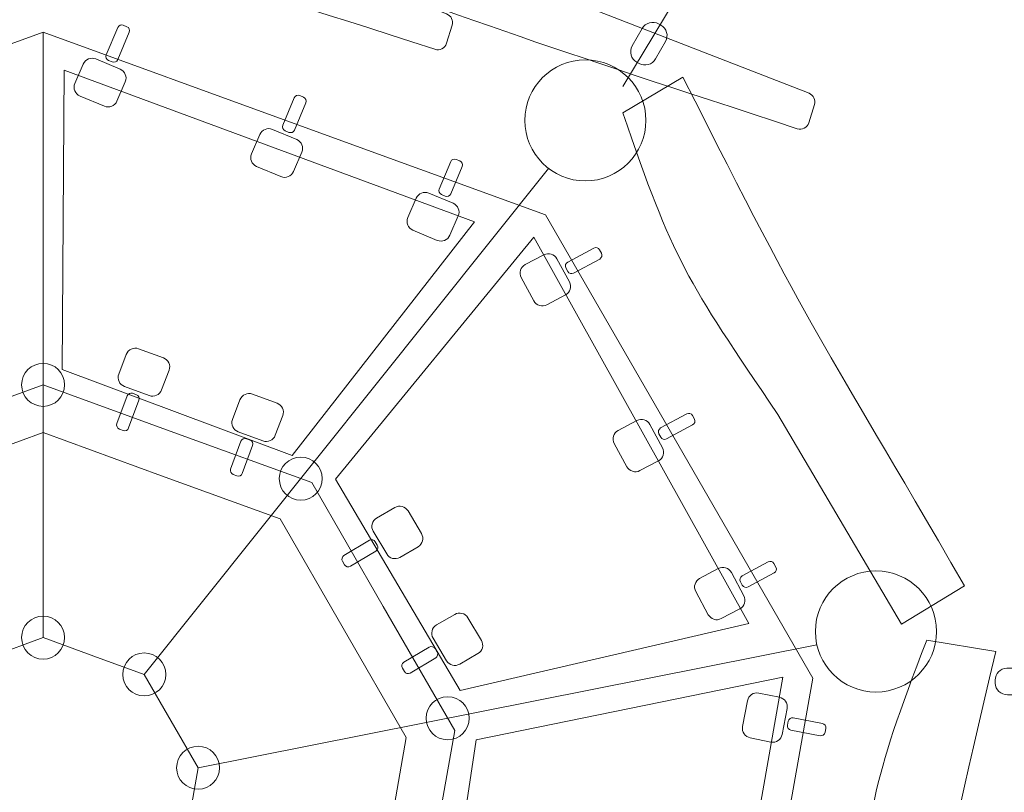
# Model space of a CAD drawing. Units: centimetres. Extents: x -8.1 to 7.9, y -4.9 to 13.6.
# Drawn here: x -0.1 to 1, y 3.3 to 4.1 of the extents above; entities that cross this region are included whole.
import ezdxf

# ---------------------------------------------------------------- set-up
doc = ezdxf.new("R2010")
doc.units = ezdxf.units.CM
doc.header["$MEASUREMENT"] = 0
doc.layers.add('layer 1', color=7, linetype='Continuous')

msp = doc.modelspace()

# ---------------------------------------------------------------- linework, layer by layer
at = {"layer": 'layer 1', "color": 254, "lineweight": 20}
for centre, major_axis in [((0.54515, 3.98606), (0, 0.06614)), ((-0.04749, 3.69721), (0, 0.0235)), ((0.23408, 3.59472), (0, 0.0235)), ((0.86265, 3.42779), (0, 0.06614)), ((-0.04749, 3.42108), (0, 0.0235)), ((0.06308, 3.38083), (0, 0.0235)), ((0.39463, 3.33307), (0, 0.0235)), ((0.12191, 3.27893), (0, 0.0235))]:
    msp.add_ellipse(centre, major_axis=major_axis, ratio=1, dxfattribs=at)
at = {"layer": 'layer 1', "color": 242, "lineweight": 20}
msp.add_open_spline([(3.63164, 10.24661), (4.48409, 9.79125), (5.24883, 9.18264), (5.8859, 8.45141), (5.8859, 8.45141), (5.8859, 8.45141), (6.46403, 8.34974), (6.46403, 8.34974), (6.46403, 8.34974), (7.08215, 8.24104), (7.54649, 7.79015), (7.6733, 7.17549), (7.6733, 7.17549), (7.6733, 7.17549), (7.82715, 6.42976), (7.82715, 6.42976), (7.82715, 6.42976), (7.8674, 6.23466), (7.79528, 6.04572), (7.63525, 5.92708), (7.63525, 5.92708), (7.63525, 5.92708), (7.42474, 5.77101), (7.42474, 5.77101), (7.42474, 5.77101), (7.69915, 4.95642), (7.83936, 4.10056), (7.83936, 3.23307), (7.83936, 3.23307), (7.83936, -0.20052), (5.64018, -3.19673), (2.48266, -4.2825), (2.48266, -4.2825), (2.48266, -4.2825), (2.48266, -4.38398), (2.48266, -4.38398), (2.48266, -4.38398), (2.48266, -4.65937), (2.25805, -4.88398), (1.98266, -4.88398), (1.98266, -4.88398), (1.98266, -4.88398), (-2.34567, -4.88398), (-2.34567, -4.88398), (-2.34567, -4.88398), (-2.62106, -4.88398), (-2.84567, -4.65937), (-2.84567, -4.38398), (-2.84567, -4.38398), (-2.84567, -4.38398), (-2.84567, -4.22991), (-2.84567, -4.22991), (-2.84567, -4.22991), (-3.5769, -3.96157), (-4.26498, -3.58648), (-4.88797, -3.11696), (-4.88797, -3.11696), (-4.88797, -3.11696), (-4.99547, -3.15441), (-4.99547, -3.15441), (-4.99547, -3.15441), (-5.51558, -3.33563), (-6.08759, -3.05923), (-6.26881, -2.53912), (-6.26881, -2.53912), (-6.26881, -2.53912), (-6.76908, -1.10335), (-6.76908, -1.10335), (-6.76908, -1.10335), (-7.61111, 0.18755), (-8.05598, 1.68787), (-8.05598, 3.23307), (-8.05598, 3.23307), (-8.05598, 7.62189), (-4.49713, 11.18074), (-0.10831, 11.18074), (-0.10831, 11.18074), (-0.03758, 11.18074), (0.03313, 11.1798), (0.10381, 11.17793), (0.10381, 11.17793), (0.10381, 11.17793), (0.37167, 12.29693), (0.37167, 12.29693), (0.37167, 12.29693), (0.56401, 13.10043), (1.37624, 13.59888), (2.17973, 13.4065), (2.17973, 13.4065), (2.17973, 13.4065), (2.80964, 13.25568), (2.80964, 13.25568), (2.80964, 13.25568), (3.61307, 13.06331), (4.11147, 12.25116), (3.91915, 11.44772), (3.91915, 11.44772), (3.91915, 11.44772), (3.63164, 10.24661), (3.63164, 10.24661)], degree=3, knots=[0, 0, 0, 0, 0.0384615, 0.0384615, 0.0384615, 0.0384615, 0.0769231, 0.0769231, 0.0769231, 0.0769231, 0.1153846, 0.1153846, 0.1153846, 0.1153846, 0.1538462, 0.1538462, 0.1538462, 0.1538462, 0.1923077, 0.1923077, 0.1923077, 0.1923077, 0.2307692, 0.2307692, 0.2307692, 0.2307692, 0.2692308, 0.2692308, 0.2692308, 0.2692308, 0.3076923, 0.3076923, 0.3076923, 0.3076923, 0.3461538, 0.3461538, 0.3461538, 0.3461538, 0.3846154, 0.3846154, 0.3846154, 0.3846154, 0.4230769, 0.4230769, 0.4230769, 0.4230769, 0.4615385, 0.4615385, 0.4615385, 0.4615385, 0.5, 0.5, 0.5, 0.5, 0.5384615, 0.5384615, 0.5384615, 0.5384615, 0.5769231, 0.5769231, 0.5769231, 0.5769231, 0.6153846, 0.6153846, 0.6153846, 0.6153846, 0.6538462, 0.6538462, 0.6538462, 0.6538462, 0.6923077, 0.6923077, 0.6923077, 0.6923077, 0.7307692, 0.7307692, 0.7307692, 0.7307692, 0.7692308, 0.7692308, 0.7692308, 0.7692308, 0.8076923, 0.8076923, 0.8076923, 0.8076923, 0.8461538, 0.8461538, 0.8461538, 0.8461538, 0.8846154, 0.8846154, 0.8846154, 0.8846154, 0.9230769, 0.9230769, 0.9230769, 0.9230769, 1, 1, 1, 1], dxfattribs=at)
at = {"layer": 'layer 1', "lineweight": 20}
for points in [[(0.58617, 4.02293), (0.58617, 4.02293), (0.8805, 4.51076), (0.8805, 4.51076)], [(-0.04749, 4.08254), (-0.04749, 4.08254), (-0.04749, 3.42108), (-0.04749, 3.42108)], [(0.06308, 3.38083), (0.06308, 3.38083), (0.50495, 3.93354), (0.50495, 3.93354)], [(0.12191, 3.27893), (0.12191, 3.27893), (0.79813, 3.41319), (0.79813, 3.41319)]]:
    msp.add_open_spline(points, degree=3, dxfattribs=at)
at = {"layer": 'layer 1', "color": 254, "lineweight": 20}
for points, knots in [([(0.39946, 4.09015), (0.39946, 4.09015), (0.39332, 4.07029), (0.39332, 4.07029), (0.39332, 4.07029), (0.39249, 4.06763), (0.39082, 4.06564), (0.38836, 4.06436), (0.38836, 4.06436), (0.38588, 4.06308), (0.38329, 4.06288), (0.38065, 4.06375), (0.38065, 4.06375), (0.10798, 4.15295), (0.02288, 4.16657), (-0.22036, 4.30391), (-0.22036, 4.30391), (-0.22473, 4.30637), (-0.22661, 4.3116), (-0.22477, 4.31628), (-0.22477, 4.31628), (-0.22477, 4.31628), (-0.21935, 4.33002), (-0.21935, 4.33002), (-0.21935, 4.33002), (-0.21734, 4.33513), (-0.21156, 4.33766), (-0.20643, 4.33568), (-0.20643, 4.33568), (-0.20643, 4.33568), (0.39353, 4.10242), (0.39353, 4.10242), (0.39353, 4.10242), (0.39843, 4.10052), (0.40101, 4.09517), (0.39946, 4.09015)], [0, 0, 0, 0, 0.1, 0.1, 0.1, 0.1, 0.2, 0.2, 0.2, 0.2, 0.3, 0.3, 0.3, 0.3, 0.4, 0.4, 0.4, 0.4, 0.5, 0.5, 0.5, 0.5, 0.6, 0.6, 0.6, 0.6, 0.7, 0.7, 0.7, 0.7, 0.8, 0.8, 0.8, 0.8, 1, 1, 1, 1]), ([(0.79543, 4.00338), (0.79543, 4.00338), (0.78929, 3.98354), (0.78929, 3.98354), (0.78929, 3.98354), (0.78847, 3.98087), (0.7868, 3.97889), (0.78432, 3.9776), (0.78432, 3.9776), (0.78185, 3.97633), (0.77926, 3.97611), (0.7766, 3.97699), (0.7766, 3.97699), (0.50486, 4.06624), (0.40234, 4.0992), (0.15807, 4.19397), (0.15807, 4.19397), (0.15522, 4.19508), (0.1532, 4.19719), (0.15221, 4.20011), (0.15221, 4.20011), (0.15123, 4.20302), (0.15156, 4.20593), (0.15318, 4.20854), (0.15318, 4.20854), (0.15318, 4.20854), (0.17589, 4.24542), (0.17589, 4.24542), (0.17589, 4.24542), (0.17845, 4.24956), (0.18349, 4.25126), (0.18802, 4.24949), (0.18802, 4.24949), (0.18802, 4.24949), (0.7895, 4.01566), (0.7895, 4.01566), (0.7895, 4.01566), (0.7944, 4.01375), (0.79699, 4.00841), (0.79543, 4.00338)], [0, 0, 0, 0, 0.0909091, 0.0909091, 0.0909091, 0.0909091, 0.1818182, 0.1818182, 0.1818182, 0.1818182, 0.2727273, 0.2727273, 0.2727273, 0.2727273, 0.3636364, 0.3636364, 0.3636364, 0.3636364, 0.4545455, 0.4545455, 0.4545455, 0.4545455, 0.5454545, 0.5454545, 0.5454545, 0.5454545, 0.6363636, 0.6363636, 0.6363636, 0.6363636, 0.7272727, 0.7272727, 0.7272727, 0.7272727, 0.8181818, 0.8181818, 0.8181818, 0.8181818, 1, 1, 1, 1]), ([(0.04017, 4.09008), (0.04017, 4.09008), (0.04416, 4.08841), (0.04416, 4.08841), (0.04416, 4.08841), (0.04653, 4.08742), (0.04763, 4.08466), (0.04666, 4.08231), (0.04666, 4.08231), (0.04666, 4.08231), (0.03417, 4.05243), (0.03417, 4.05243), (0.03417, 4.05243), (0.0332, 4.05008), (0.03043, 4.04894), (0.02808, 4.04993), (0.02808, 4.04993), (0.02808, 4.04993), (0.02409, 4.05161), (0.02409, 4.05161), (0.02409, 4.05161), (0.02174, 4.0526), (0.02061, 4.05533), (0.02159, 4.0577), (0.02159, 4.0577), (0.02159, 4.0577), (0.03408, 4.08759), (0.03408, 4.08759), (0.03408, 4.08759), (0.03506, 4.08995), (0.03781, 4.09107), (0.04017, 4.09008)], [0, 0, 0, 0, 0.1111111, 0.1111111, 0.1111111, 0.1111111, 0.2222222, 0.2222222, 0.2222222, 0.2222222, 0.3333333, 0.3333333, 0.3333333, 0.3333333, 0.4444444, 0.4444444, 0.4444444, 0.4444444, 0.5555556, 0.5555556, 0.5555556, 0.5555556, 0.6666667, 0.6666667, 0.6666667, 0.6666667, 0.7777778, 0.7777778, 0.7777778, 0.7777778, 1, 1, 1, 1]), ([(0.60388, 4.04824), (0.60388, 4.04824), (0.60122, 4.04971), (0.60122, 4.04971), (0.60122, 4.04971), (0.59494, 4.05319), (0.59273, 4.06111), (0.59629, 4.06734), (0.59629, 4.06734), (0.59629, 4.06734), (0.60722, 4.08647), (0.60722, 4.08647), (0.60722, 4.08647), (0.61078, 4.0927), (0.61881, 4.09494), (0.62509, 4.09147), (0.62509, 4.09147), (0.62509, 4.09147), (0.62774, 4.08999), (0.62774, 4.08999), (0.62774, 4.08999), (0.63402, 4.08652), (0.63624, 4.07859), (0.63268, 4.07237), (0.63268, 4.07237), (0.63268, 4.07237), (0.62174, 4.05324), (0.62174, 4.05324), (0.62174, 4.05324), (0.61818, 4.04701), (0.61015, 4.04476), (0.60388, 4.04824)], [0, 0, 0, 0, 0.1111111, 0.1111111, 0.1111111, 0.1111111, 0.2222222, 0.2222222, 0.2222222, 0.2222222, 0.3333333, 0.3333333, 0.3333333, 0.3333333, 0.4444444, 0.4444444, 0.4444444, 0.4444444, 0.5555556, 0.5555556, 0.5555556, 0.5555556, 0.6666667, 0.6666667, 0.6666667, 0.6666667, 0.7777778, 0.7777778, 0.7777778, 0.7777778, 1, 1, 1, 1]), ([(-0.04749, 4.08254), (-0.04749, 4.08254), (0.22699, 3.98263), (0.22699, 3.98263), (0.22699, 3.98263), (0.22699, 3.98263), (0.50147, 3.88273), (0.50147, 3.88273), (0.50147, 3.88273), (0.50147, 3.88273), (0.64751, 3.62978), (0.64751, 3.62978), (0.64751, 3.62978), (0.64751, 3.62978), (0.79357, 3.37681), (0.79357, 3.37681), (0.79357, 3.37681), (0.79357, 3.37681), (0.74285, 3.08914), (0.74285, 3.08914), (0.74285, 3.08914), (0.74285, 3.08914), (0.69213, 2.80149), (0.69213, 2.80149), (0.69213, 2.80149), (0.69213, 2.80149), (0.46837, 2.61373), (0.46837, 2.61373), (0.46837, 2.61373), (0.46837, 2.61373), (0.24461, 2.42598), (0.24461, 2.42598), (0.24461, 2.42598), (0.24461, 2.42598), (-0.04749, 2.42598), (-0.04749, 2.42598), (-0.04749, 2.42598), (-0.04749, 2.42598), (-0.33959, 2.42598), (-0.33959, 2.42598), (-0.33959, 2.42598), (-0.33959, 2.42598), (-0.56335, 2.61373), (-0.56335, 2.61373), (-0.56335, 2.61373), (-0.56335, 2.61373), (-0.78711, 2.80149), (-0.78711, 2.80149), (-0.78711, 2.80149), (-0.78711, 2.80149), (-0.83783, 3.08914), (-0.83783, 3.08914), (-0.83783, 3.08914), (-0.83783, 3.08914), (-0.88855, 3.37681), (-0.88855, 3.37681), (-0.88855, 3.37681), (-0.88855, 3.37681), (-0.74249, 3.62978), (-0.74249, 3.62978), (-0.74249, 3.62978), (-0.74249, 3.62978), (-0.59645, 3.88273), (-0.59645, 3.88273), (-0.59645, 3.88273), (-0.59645, 3.88273), (-0.32197, 3.98263), (-0.32197, 3.98263), (-0.32197, 3.98263), (-0.32197, 3.98263), (-0.04749, 4.08254), (-0.04749, 4.08254)], [0, 0, 0, 0, 0.0526316, 0.0526316, 0.0526316, 0.0526316, 0.1052632, 0.1052632, 0.1052632, 0.1052632, 0.1578947, 0.1578947, 0.1578947, 0.1578947, 0.2105263, 0.2105263, 0.2105263, 0.2105263, 0.2631579, 0.2631579, 0.2631579, 0.2631579, 0.3157895, 0.3157895, 0.3157895, 0.3157895, 0.3684211, 0.3684211, 0.3684211, 0.3684211, 0.4210526, 0.4210526, 0.4210526, 0.4210526, 0.4736842, 0.4736842, 0.4736842, 0.4736842, 0.5263158, 0.5263158, 0.5263158, 0.5263158, 0.5789474, 0.5789474, 0.5789474, 0.5789474, 0.6315789, 0.6315789, 0.6315789, 0.6315789, 0.6842105, 0.6842105, 0.6842105, 0.6842105, 0.7368421, 0.7368421, 0.7368421, 0.7368421, 0.7894737, 0.7894737, 0.7894737, 0.7894737, 0.8421053, 0.8421053, 0.8421053, 0.8421053, 0.8947368, 0.8947368, 0.8947368, 0.8947368, 1, 1, 1, 1]), ([(0.01011, 4.05319), (0.01011, 4.05319), (0.0367, 4.04208), (0.0367, 4.04208), (0.0367, 4.04208), (0.04204, 4.03985), (0.04463, 4.03363), (0.04235, 4.02833), (0.04235, 4.02833), (0.04235, 4.02833), (0.03322, 4.00719), (0.03322, 4.00719), (0.03322, 4.00719), (0.03094, 4.00188), (0.0248, 3.99931), (0.01947, 4.00154), (0.01947, 4.00154), (0.01947, 4.00154), (-0.00712, 4.01266), (-0.00712, 4.01266), (-0.00712, 4.01266), (-0.01244, 4.01488), (-0.01504, 4.02109), (-0.01275, 4.0264), (-0.01275, 4.0264), (-0.01275, 4.0264), (-0.00364, 4.04755), (-0.00364, 4.04755), (-0.00364, 4.04755), (-0.00135, 4.05286), (0.00478, 4.05541), (0.01011, 4.05319)], [0, 0, 0, 0, 0.1111111, 0.1111111, 0.1111111, 0.1111111, 0.2222222, 0.2222222, 0.2222222, 0.2222222, 0.3333333, 0.3333333, 0.3333333, 0.3333333, 0.4444444, 0.4444444, 0.4444444, 0.4444444, 0.5555556, 0.5555556, 0.5555556, 0.5555556, 0.6666667, 0.6666667, 0.6666667, 0.6666667, 0.7777778, 0.7777778, 0.7777778, 0.7777778, 1, 1, 1, 1]), ([(0.42393, 3.87535), (0.42393, 3.87535), (0.22461, 3.62004), (0.22461, 3.62004), (0.22461, 3.62004), (0.22461, 3.62004), (-0.02647, 3.71378), (-0.02647, 3.71378), (-0.02647, 3.71378), (-0.02647, 3.71378), (-0.02434, 4.041), (-0.02434, 4.041), (-0.02434, 4.041), (-0.02434, 4.041), (0.42393, 3.87535), (0.42393, 3.87535)], [0, 0, 0, 0, 0.2, 0.2, 0.2, 0.2, 0.4, 0.4, 0.4, 0.4, 0.6, 0.6, 0.6, 0.6, 1, 1, 1, 1]), ([(0.65177, 4.03339), (0.79651, 3.74474), (0.79761, 3.75756), (0.95936, 3.47762), (0.95936, 3.47762), (0.95936, 3.47762), (0.89045, 3.43595), (0.89045, 3.43595), (0.89045, 3.43595), (0.89045, 3.43595), (0.7555, 3.6648), (0.7555, 3.6648), (0.7555, 3.6648), (0.65596, 3.81128), (0.64072, 3.83359), (0.58605, 3.9944), (0.58605, 3.9944), (0.58605, 3.9944), (0.65177, 4.03339), (0.65177, 4.03339)], [0, 0, 0, 0, 0.1666667, 0.1666667, 0.1666667, 0.1666667, 0.3333333, 0.3333333, 0.3333333, 0.3333333, 0.5, 0.5, 0.5, 0.5, 0.6666667, 0.6666667, 0.6666667, 0.6666667, 1, 1, 1, 1]), ([(0.23313, 4.01318), (0.23313, 4.01318), (0.23712, 4.0115), (0.23712, 4.0115), (0.23712, 4.0115), (0.23949, 4.01052), (0.24059, 4.00776), (0.23962, 4.00541), (0.23962, 4.00541), (0.23962, 4.00541), (0.22713, 3.97552), (0.22713, 3.97552), (0.22713, 3.97552), (0.22616, 3.97317), (0.22338, 3.97203), (0.22103, 3.97303), (0.22103, 3.97303), (0.22103, 3.97303), (0.21705, 3.9747), (0.21705, 3.9747), (0.21705, 3.9747), (0.2147, 3.97569), (0.21356, 3.97843), (0.21455, 3.9808), (0.21455, 3.9808), (0.21455, 3.9808), (0.22703, 4.01068), (0.22703, 4.01068), (0.22703, 4.01068), (0.22802, 4.01305), (0.23076, 4.01416), (0.23313, 4.01318)], [0, 0, 0, 0, 0.1111111, 0.1111111, 0.1111111, 0.1111111, 0.2222222, 0.2222222, 0.2222222, 0.2222222, 0.3333333, 0.3333333, 0.3333333, 0.3333333, 0.4444444, 0.4444444, 0.4444444, 0.4444444, 0.5555556, 0.5555556, 0.5555556, 0.5555556, 0.6666667, 0.6666667, 0.6666667, 0.6666667, 0.7777778, 0.7777778, 0.7777778, 0.7777778, 1, 1, 1, 1]), ([(0.20307, 3.97629), (0.20307, 3.97629), (0.22966, 3.96517), (0.22966, 3.96517), (0.22966, 3.96517), (0.235, 3.96294), (0.23759, 3.95672), (0.23531, 3.95142), (0.23531, 3.95142), (0.23531, 3.95142), (0.22618, 3.93028), (0.22618, 3.93028), (0.22618, 3.93028), (0.2239, 3.92498), (0.21776, 3.9224), (0.21243, 3.92463), (0.21243, 3.92463), (0.21243, 3.92463), (0.18584, 3.93575), (0.18584, 3.93575), (0.18584, 3.93575), (0.18052, 3.93797), (0.17791, 3.94419), (0.1802, 3.9495), (0.1802, 3.9495), (0.1802, 3.9495), (0.18932, 3.97064), (0.18932, 3.97064), (0.18932, 3.97064), (0.19161, 3.97595), (0.19774, 3.9785), (0.20307, 3.97629)], [0, 0, 0, 0, 0.1111111, 0.1111111, 0.1111111, 0.1111111, 0.2222222, 0.2222222, 0.2222222, 0.2222222, 0.3333333, 0.3333333, 0.3333333, 0.3333333, 0.4444444, 0.4444444, 0.4444444, 0.4444444, 0.5555556, 0.5555556, 0.5555556, 0.5555556, 0.6666667, 0.6666667, 0.6666667, 0.6666667, 0.7777778, 0.7777778, 0.7777778, 0.7777778, 1, 1, 1, 1]), ([(0.40402, 3.94351), (0.40402, 3.94351), (0.40801, 3.94184), (0.40801, 3.94184), (0.40801, 3.94184), (0.41038, 3.94086), (0.41148, 3.9381), (0.41051, 3.93574), (0.41051, 3.93574), (0.41051, 3.93574), (0.39802, 3.90586), (0.39802, 3.90586), (0.39802, 3.90586), (0.39705, 3.90351), (0.39428, 3.90237), (0.39193, 3.90336), (0.39193, 3.90336), (0.39193, 3.90336), (0.38794, 3.90504), (0.38794, 3.90504), (0.38794, 3.90504), (0.38559, 3.90603), (0.38446, 3.90876), (0.38544, 3.91113), (0.38544, 3.91113), (0.38544, 3.91113), (0.39793, 3.94102), (0.39793, 3.94102), (0.39793, 3.94102), (0.39891, 3.94338), (0.40166, 3.9445), (0.40402, 3.94351)], [0, 0, 0, 0, 0.1111111, 0.1111111, 0.1111111, 0.1111111, 0.2222222, 0.2222222, 0.2222222, 0.2222222, 0.3333333, 0.3333333, 0.3333333, 0.3333333, 0.4444444, 0.4444444, 0.4444444, 0.4444444, 0.5555556, 0.5555556, 0.5555556, 0.5555556, 0.6666667, 0.6666667, 0.6666667, 0.6666667, 0.7777778, 0.7777778, 0.7777778, 0.7777778, 1, 1, 1, 1]), ([(0.37396, 3.90662), (0.37396, 3.90662), (0.40055, 3.89551), (0.40055, 3.89551), (0.40055, 3.89551), (0.40589, 3.89328), (0.40848, 3.88706), (0.4062, 3.88176), (0.4062, 3.88176), (0.4062, 3.88176), (0.39707, 3.86062), (0.39707, 3.86062), (0.39707, 3.86062), (0.39479, 3.85531), (0.38865, 3.85274), (0.38333, 3.85497), (0.38333, 3.85497), (0.38333, 3.85497), (0.35673, 3.86609), (0.35673, 3.86609), (0.35673, 3.86609), (0.35141, 3.86831), (0.34881, 3.87452), (0.3511, 3.87983), (0.3511, 3.87983), (0.3511, 3.87983), (0.36021, 3.90098), (0.36021, 3.90098), (0.36021, 3.90098), (0.3625, 3.90629), (0.36863, 3.90884), (0.37396, 3.90662)], [0, 0, 0, 0, 0.1111111, 0.1111111, 0.1111111, 0.1111111, 0.2222222, 0.2222222, 0.2222222, 0.2222222, 0.3333333, 0.3333333, 0.3333333, 0.3333333, 0.4444444, 0.4444444, 0.4444444, 0.4444444, 0.5555556, 0.5555556, 0.5555556, 0.5555556, 0.6666667, 0.6666667, 0.6666667, 0.6666667, 0.7777778, 0.7777778, 0.7777778, 0.7777778, 1, 1, 1, 1]), ([(0.72381, 3.43641), (0.72381, 3.43641), (0.40826, 3.36335), (0.40826, 3.36335), (0.40826, 3.36335), (0.40826, 3.36335), (0.27205, 3.59417), (0.27205, 3.59417), (0.27205, 3.59417), (0.27205, 3.59417), (0.4888, 3.85846), (0.4888, 3.85846), (0.4888, 3.85846), (0.4888, 3.85846), (0.72381, 3.43641), (0.72381, 3.43641)], [0, 0, 0, 0, 0.2, 0.2, 0.2, 0.2, 0.4, 0.4, 0.4, 0.4, 0.6, 0.6, 0.6, 0.6, 1, 1, 1, 1]), ([(0.51402, 3.83499), (0.51402, 3.83499), (0.52769, 3.80962), (0.52769, 3.80962), (0.52769, 3.80962), (0.53044, 3.80453), (0.52854, 3.79807), (0.52343, 3.79538), (0.52343, 3.79538), (0.52343, 3.79538), (0.50304, 3.78469), (0.50304, 3.78469), (0.50304, 3.78469), (0.49793, 3.782), (0.49154, 3.78386), (0.4888, 3.78895), (0.4888, 3.78895), (0.4888, 3.78895), (0.47512, 3.81432), (0.47512, 3.81432), (0.47512, 3.81432), (0.47239, 3.81939), (0.47427, 3.82586), (0.47939, 3.82855), (0.47939, 3.82855), (0.47939, 3.82855), (0.49978, 3.83925), (0.49978, 3.83925), (0.49978, 3.83925), (0.5049, 3.84194), (0.51127, 3.84007), (0.51402, 3.83499)], [0, 0, 0, 0, 0.1111111, 0.1111111, 0.1111111, 0.1111111, 0.2222222, 0.2222222, 0.2222222, 0.2222222, 0.3333333, 0.3333333, 0.3333333, 0.3333333, 0.4444444, 0.4444444, 0.4444444, 0.4444444, 0.5555556, 0.5555556, 0.5555556, 0.5555556, 0.6666667, 0.6666667, 0.6666667, 0.6666667, 0.7777778, 0.7777778, 0.7777778, 0.7777778, 1, 1, 1, 1]), ([(0.56059, 3.84476), (0.56059, 3.84476), (0.56264, 3.84095), (0.56264, 3.84095), (0.56264, 3.84095), (0.56386, 3.83869), (0.56298, 3.83585), (0.56075, 3.83464), (0.56075, 3.83464), (0.56075, 3.83464), (0.53224, 3.81926), (0.53224, 3.81926), (0.53224, 3.81926), (0.53001, 3.81805), (0.52713, 3.8189), (0.52593, 3.82115), (0.52593, 3.82115), (0.52593, 3.82115), (0.52388, 3.82496), (0.52388, 3.82496), (0.52388, 3.82496), (0.52268, 3.82721), (0.52352, 3.83005), (0.52578, 3.83127), (0.52578, 3.83127), (0.52578, 3.83127), (0.55428, 3.84665), (0.55428, 3.84665), (0.55428, 3.84665), (0.55654, 3.84787), (0.55937, 3.84701), (0.56059, 3.84476)], [0, 0, 0, 0, 0.1111111, 0.1111111, 0.1111111, 0.1111111, 0.2222222, 0.2222222, 0.2222222, 0.2222222, 0.3333333, 0.3333333, 0.3333333, 0.3333333, 0.4444444, 0.4444444, 0.4444444, 0.4444444, 0.5555556, 0.5555556, 0.5555556, 0.5555556, 0.6666667, 0.6666667, 0.6666667, 0.6666667, 0.7777778, 0.7777778, 0.7777778, 0.7777778, 1, 1, 1, 1]), ([(0.06846, 3.68546), (0.06846, 3.68546), (0.04143, 3.69544), (0.04143, 3.69544), (0.04143, 3.69544), (0.036, 3.69744), (0.03315, 3.70355), (0.03521, 3.70894), (0.03521, 3.70894), (0.03521, 3.70894), (0.04343, 3.73045), (0.04343, 3.73045), (0.04343, 3.73045), (0.04549, 3.73584), (0.05151, 3.73868), (0.05693, 3.73667), (0.05693, 3.73667), (0.05693, 3.73667), (0.08396, 3.72669), (0.08396, 3.72669), (0.08396, 3.72669), (0.08937, 3.72469), (0.09224, 3.71859), (0.09018, 3.71319), (0.09018, 3.71319), (0.09018, 3.71319), (0.08196, 3.69168), (0.08196, 3.69168), (0.08196, 3.69168), (0.0799, 3.68628), (0.07388, 3.68347), (0.06846, 3.68546)], [0, 0, 0, 0, 0.1111111, 0.1111111, 0.1111111, 0.1111111, 0.2222222, 0.2222222, 0.2222222, 0.2222222, 0.3333333, 0.3333333, 0.3333333, 0.3333333, 0.4444444, 0.4444444, 0.4444444, 0.4444444, 0.5555556, 0.5555556, 0.5555556, 0.5555556, 0.6666667, 0.6666667, 0.6666667, 0.6666667, 0.7777778, 0.7777778, 0.7777778, 0.7777778, 1, 1, 1, 1]), ([(-0.04749, 3.69721), (-0.04749, 3.69721), (0.0993, 3.64378), (0.0993, 3.64378), (0.0993, 3.64378), (0.0993, 3.64378), (0.24609, 3.59035), (0.24609, 3.59035), (0.24609, 3.59035), (0.24609, 3.59035), (0.32419, 3.45508), (0.32419, 3.45508), (0.32419, 3.45508), (0.32419, 3.45508), (0.4023, 3.31979), (0.4023, 3.31979), (0.4023, 3.31979), (0.4023, 3.31979), (0.37518, 3.16595), (0.37518, 3.16595), (0.37518, 3.16595), (0.37518, 3.16595), (0.34805, 3.01212), (0.34805, 3.01212), (0.34805, 3.01212), (0.34805, 3.01212), (0.22839, 2.91171), (0.22839, 2.91171), (0.22839, 2.91171), (0.22839, 2.91171), (0.10872, 2.8113), (0.10872, 2.8113), (0.10872, 2.8113), (0.10872, 2.8113), (-0.04749, 2.8113), (-0.04749, 2.8113), (-0.04749, 2.8113), (-0.04749, 2.8113), (-0.2037, 2.8113), (-0.2037, 2.8113), (-0.2037, 2.8113), (-0.2037, 2.8113), (-0.32337, 2.91171), (-0.32337, 2.91171), (-0.32337, 2.91171), (-0.32337, 2.91171), (-0.44303, 3.01212), (-0.44303, 3.01212), (-0.44303, 3.01212), (-0.44303, 3.01212), (-0.47016, 3.16595), (-0.47016, 3.16595), (-0.47016, 3.16595), (-0.47016, 3.16595), (-0.49728, 3.31979), (-0.49728, 3.31979), (-0.49728, 3.31979), (-0.49728, 3.31979), (-0.41917, 3.45508), (-0.41917, 3.45508), (-0.41917, 3.45508), (-0.41917, 3.45508), (-0.34107, 3.59035), (-0.34107, 3.59035), (-0.34107, 3.59035), (-0.34107, 3.59035), (-0.19428, 3.64378), (-0.19428, 3.64378), (-0.19428, 3.64378), (-0.19428, 3.64378), (-0.04749, 3.69721), (-0.04749, 3.69721)], [0, 0, 0, 0, 0.0526316, 0.0526316, 0.0526316, 0.0526316, 0.1052632, 0.1052632, 0.1052632, 0.1052632, 0.1578947, 0.1578947, 0.1578947, 0.1578947, 0.2105263, 0.2105263, 0.2105263, 0.2105263, 0.2631579, 0.2631579, 0.2631579, 0.2631579, 0.3157895, 0.3157895, 0.3157895, 0.3157895, 0.3684211, 0.3684211, 0.3684211, 0.3684211, 0.4210526, 0.4210526, 0.4210526, 0.4210526, 0.4736842, 0.4736842, 0.4736842, 0.4736842, 0.5263158, 0.5263158, 0.5263158, 0.5263158, 0.5789474, 0.5789474, 0.5789474, 0.5789474, 0.6315789, 0.6315789, 0.6315789, 0.6315789, 0.6842105, 0.6842105, 0.6842105, 0.6842105, 0.7368421, 0.7368421, 0.7368421, 0.7368421, 0.7894737, 0.7894737, 0.7894737, 0.7894737, 0.8421053, 0.8421053, 0.8421053, 0.8421053, 0.8947368, 0.8947368, 0.8947368, 0.8947368, 1, 1, 1, 1]), ([(0.03999, 3.64733), (0.03999, 3.64733), (0.03593, 3.64884), (0.03593, 3.64884), (0.03593, 3.64884), (0.03352, 3.64972), (0.0323, 3.65243), (0.03318, 3.65482), (0.03318, 3.65482), (0.03318, 3.65482), (0.04439, 3.68521), (0.04439, 3.68521), (0.04439, 3.68521), (0.04527, 3.6876), (0.04799, 3.68885), (0.05038, 3.68796), (0.05038, 3.68796), (0.05038, 3.68796), (0.05443, 3.68646), (0.05443, 3.68646), (0.05443, 3.68646), (0.05682, 3.68556), (0.05807, 3.68288), (0.05718, 3.68047), (0.05718, 3.68047), (0.05718, 3.68047), (0.04597, 3.65009), (0.04597, 3.65009), (0.04597, 3.65009), (0.04509, 3.64768), (0.04239, 3.64645), (0.03999, 3.64733)], [0, 0, 0, 0, 0.1111111, 0.1111111, 0.1111111, 0.1111111, 0.2222222, 0.2222222, 0.2222222, 0.2222222, 0.3333333, 0.3333333, 0.3333333, 0.3333333, 0.4444444, 0.4444444, 0.4444444, 0.4444444, 0.5555556, 0.5555556, 0.5555556, 0.5555556, 0.6666667, 0.6666667, 0.6666667, 0.6666667, 0.7777778, 0.7777778, 0.7777778, 0.7777778, 1, 1, 1, 1]), ([(0.19271, 3.6359), (0.19271, 3.6359), (0.16568, 3.64589), (0.16568, 3.64589), (0.16568, 3.64589), (0.16025, 3.64788), (0.1574, 3.65399), (0.15946, 3.65938), (0.15946, 3.65938), (0.15946, 3.65938), (0.16768, 3.68089), (0.16768, 3.68089), (0.16768, 3.68089), (0.16974, 3.68629), (0.17576, 3.68912), (0.18118, 3.68711), (0.18118, 3.68711), (0.18118, 3.68711), (0.20821, 3.67713), (0.20821, 3.67713), (0.20821, 3.67713), (0.21362, 3.67513), (0.21649, 3.66903), (0.21443, 3.66363), (0.21443, 3.66363), (0.21443, 3.66363), (0.20621, 3.64212), (0.20621, 3.64212), (0.20621, 3.64212), (0.20415, 3.63672), (0.19813, 3.63391), (0.19271, 3.6359)], [0, 0, 0, 0, 0.1111111, 0.1111111, 0.1111111, 0.1111111, 0.2222222, 0.2222222, 0.2222222, 0.2222222, 0.3333333, 0.3333333, 0.3333333, 0.3333333, 0.4444444, 0.4444444, 0.4444444, 0.4444444, 0.5555556, 0.5555556, 0.5555556, 0.5555556, 0.6666667, 0.6666667, 0.6666667, 0.6666667, 0.7777778, 0.7777778, 0.7777778, 0.7777778, 1, 1, 1, 1]), ([(0.61563, 3.65382), (0.61563, 3.65382), (0.6293, 3.62845), (0.6293, 3.62845), (0.6293, 3.62845), (0.63205, 3.62336), (0.63015, 3.6169), (0.62504, 3.61421), (0.62504, 3.61421), (0.62504, 3.61421), (0.60465, 3.60352), (0.60465, 3.60352), (0.60465, 3.60352), (0.59954, 3.60083), (0.59315, 3.60269), (0.59041, 3.60778), (0.59041, 3.60778), (0.59041, 3.60778), (0.57673, 3.63315), (0.57673, 3.63315), (0.57673, 3.63315), (0.574, 3.63822), (0.57588, 3.64469), (0.581, 3.64738), (0.581, 3.64738), (0.581, 3.64738), (0.60139, 3.65808), (0.60139, 3.65808), (0.60139, 3.65808), (0.60651, 3.66077), (0.61288, 3.6589), (0.61563, 3.65382)], [0, 0, 0, 0, 0.1111111, 0.1111111, 0.1111111, 0.1111111, 0.2222222, 0.2222222, 0.2222222, 0.2222222, 0.3333333, 0.3333333, 0.3333333, 0.3333333, 0.4444444, 0.4444444, 0.4444444, 0.4444444, 0.5555556, 0.5555556, 0.5555556, 0.5555556, 0.6666667, 0.6666667, 0.6666667, 0.6666667, 0.7777778, 0.7777778, 0.7777778, 0.7777778, 1, 1, 1, 1]), ([(0.6622, 3.66358), (0.6622, 3.66358), (0.66425, 3.65978), (0.66425, 3.65978), (0.66425, 3.65978), (0.66547, 3.65752), (0.66459, 3.65468), (0.66236, 3.65347), (0.66236, 3.65347), (0.66236, 3.65347), (0.63385, 3.63809), (0.63385, 3.63809), (0.63385, 3.63809), (0.63161, 3.63688), (0.62874, 3.63773), (0.62754, 3.63998), (0.62754, 3.63998), (0.62754, 3.63998), (0.62549, 3.64379), (0.62549, 3.64379), (0.62549, 3.64379), (0.62429, 3.64604), (0.62513, 3.64888), (0.62739, 3.6501), (0.62739, 3.6501), (0.62739, 3.6501), (0.65589, 3.66548), (0.65589, 3.66548), (0.65589, 3.66548), (0.65815, 3.6667), (0.66098, 3.66584), (0.6622, 3.66358)], [0, 0, 0, 0, 0.1111111, 0.1111111, 0.1111111, 0.1111111, 0.2222222, 0.2222222, 0.2222222, 0.2222222, 0.3333333, 0.3333333, 0.3333333, 0.3333333, 0.4444444, 0.4444444, 0.4444444, 0.4444444, 0.5555556, 0.5555556, 0.5555556, 0.5555556, 0.6666667, 0.6666667, 0.6666667, 0.6666667, 0.7777778, 0.7777778, 0.7777778, 0.7777778, 1, 1, 1, 1]), ([(-0.04749, 3.6451), (-0.04749, 3.6451), (0.08203, 3.59796), (0.08203, 3.59796), (0.08203, 3.59796), (0.08203, 3.59796), (0.21156, 3.55082), (0.21156, 3.55082), (0.21156, 3.55082), (0.21156, 3.55082), (0.28047, 3.43145), (0.28047, 3.43145), (0.28047, 3.43145), (0.28047, 3.43145), (0.34939, 3.31208), (0.34939, 3.31208), (0.34939, 3.31208), (0.34939, 3.31208), (0.32546, 3.17634), (0.32546, 3.17634), (0.32546, 3.17634), (0.32546, 3.17634), (0.30152, 3.0406), (0.30152, 3.0406), (0.30152, 3.0406), (0.30152, 3.0406), (0.19593, 2.952), (0.19593, 2.952), (0.19593, 2.952), (0.19593, 2.952), (0.09034, 2.86341), (0.09034, 2.86341), (0.09034, 2.86341), (0.09034, 2.86341), (-0.04749, 2.86341), (-0.04749, 2.86341), (-0.04749, 2.86341), (-0.04749, 2.86341), (-0.18532, 2.86341), (-0.18532, 2.86341), (-0.18532, 2.86341), (-0.18532, 2.86341), (-0.29091, 2.952), (-0.29091, 2.952), (-0.29091, 2.952), (-0.29091, 2.952), (-0.3965, 3.0406), (-0.3965, 3.0406), (-0.3965, 3.0406), (-0.3965, 3.0406), (-0.42044, 3.17634), (-0.42044, 3.17634), (-0.42044, 3.17634), (-0.42044, 3.17634), (-0.44437, 3.31208), (-0.44437, 3.31208), (-0.44437, 3.31208), (-0.44437, 3.31208), (-0.37545, 3.43145), (-0.37545, 3.43145), (-0.37545, 3.43145), (-0.37545, 3.43145), (-0.30654, 3.55082), (-0.30654, 3.55082), (-0.30654, 3.55082), (-0.30654, 3.55082), (-0.17701, 3.59796), (-0.17701, 3.59796), (-0.17701, 3.59796), (-0.17701, 3.59796), (-0.04749, 3.6451), (-0.04749, 3.6451)], [0, 0, 0, 0, 0.0526316, 0.0526316, 0.0526316, 0.0526316, 0.1052632, 0.1052632, 0.1052632, 0.1052632, 0.1578947, 0.1578947, 0.1578947, 0.1578947, 0.2105263, 0.2105263, 0.2105263, 0.2105263, 0.2631579, 0.2631579, 0.2631579, 0.2631579, 0.3157895, 0.3157895, 0.3157895, 0.3157895, 0.3684211, 0.3684211, 0.3684211, 0.3684211, 0.4210526, 0.4210526, 0.4210526, 0.4210526, 0.4736842, 0.4736842, 0.4736842, 0.4736842, 0.5263158, 0.5263158, 0.5263158, 0.5263158, 0.5789474, 0.5789474, 0.5789474, 0.5789474, 0.6315789, 0.6315789, 0.6315789, 0.6315789, 0.6842105, 0.6842105, 0.6842105, 0.6842105, 0.7368421, 0.7368421, 0.7368421, 0.7368421, 0.7894737, 0.7894737, 0.7894737, 0.7894737, 0.8421053, 0.8421053, 0.8421053, 0.8421053, 0.8947368, 0.8947368, 0.8947368, 0.8947368, 1, 1, 1, 1]), ([(0.16423, 3.59777), (0.16423, 3.59777), (0.16018, 3.59928), (0.16018, 3.59928), (0.16018, 3.59928), (0.15777, 3.60016), (0.15655, 3.60287), (0.15743, 3.60526), (0.15743, 3.60526), (0.15743, 3.60526), (0.16864, 3.63565), (0.16864, 3.63565), (0.16864, 3.63565), (0.16951, 3.63804), (0.17224, 3.63929), (0.17463, 3.6384), (0.17463, 3.6384), (0.17463, 3.6384), (0.17868, 3.6369), (0.17868, 3.6369), (0.17868, 3.6369), (0.18107, 3.636), (0.18232, 3.63332), (0.18143, 3.63091), (0.18143, 3.63091), (0.18143, 3.63091), (0.17022, 3.60053), (0.17022, 3.60053), (0.17022, 3.60053), (0.16934, 3.59812), (0.16664, 3.59689), (0.16423, 3.59777)], [0, 0, 0, 0, 0.1111111, 0.1111111, 0.1111111, 0.1111111, 0.2222222, 0.2222222, 0.2222222, 0.2222222, 0.3333333, 0.3333333, 0.3333333, 0.3333333, 0.4444444, 0.4444444, 0.4444444, 0.4444444, 0.5555556, 0.5555556, 0.5555556, 0.5555556, 0.6666667, 0.6666667, 0.6666667, 0.6666667, 0.7777778, 0.7777778, 0.7777778, 0.7777778, 1, 1, 1, 1]), ([(0.32804, 3.51243), (0.32804, 3.51243), (0.3133, 3.5372), (0.3133, 3.5372), (0.3133, 3.5372), (0.31034, 3.54217), (0.31196, 3.54871), (0.31696, 3.55161), (0.31696, 3.55161), (0.31696, 3.55161), (0.33688, 3.56315), (0.33688, 3.56315), (0.33688, 3.56315), (0.34187, 3.56605), (0.34834, 3.56446), (0.35129, 3.5595), (0.35129, 3.5595), (0.35129, 3.5595), (0.36602, 3.53473), (0.36602, 3.53473), (0.36602, 3.53473), (0.36897, 3.52977), (0.36736, 3.52323), (0.36236, 3.52033), (0.36236, 3.52033), (0.36236, 3.52033), (0.34244, 3.50878), (0.34244, 3.50878), (0.34244, 3.50878), (0.33744, 3.50588), (0.331, 3.50748), (0.32804, 3.51243)], [0, 0, 0, 0, 0.1111111, 0.1111111, 0.1111111, 0.1111111, 0.2222222, 0.2222222, 0.2222222, 0.2222222, 0.3333333, 0.3333333, 0.3333333, 0.3333333, 0.4444444, 0.4444444, 0.4444444, 0.4444444, 0.5555556, 0.5555556, 0.5555556, 0.5555556, 0.6666667, 0.6666667, 0.6666667, 0.6666667, 0.7777778, 0.7777778, 0.7777778, 0.7777778, 1, 1, 1, 1]), ([(0.28191, 3.50071), (0.28191, 3.50071), (0.27971, 3.50443), (0.27971, 3.50443), (0.27971, 3.50443), (0.27839, 3.50663), (0.27915, 3.50951), (0.28133, 3.51081), (0.28133, 3.51081), (0.28133, 3.51081), (0.30916, 3.52738), (0.30916, 3.52738), (0.30916, 3.52738), (0.31135, 3.52869), (0.31425, 3.52795), (0.31555, 3.52575), (0.31555, 3.52575), (0.31555, 3.52575), (0.31775, 3.52204), (0.31775, 3.52204), (0.31775, 3.52204), (0.31905, 3.51984), (0.31833, 3.51697), (0.31613, 3.51565), (0.31613, 3.51565), (0.31613, 3.51565), (0.2883, 3.49909), (0.2883, 3.49909), (0.2883, 3.49909), (0.2861, 3.49777), (0.28323, 3.49851), (0.28191, 3.50071)], [0, 0, 0, 0, 0.1111111, 0.1111111, 0.1111111, 0.1111111, 0.2222222, 0.2222222, 0.2222222, 0.2222222, 0.3333333, 0.3333333, 0.3333333, 0.3333333, 0.4444444, 0.4444444, 0.4444444, 0.4444444, 0.5555556, 0.5555556, 0.5555556, 0.5555556, 0.6666667, 0.6666667, 0.6666667, 0.6666667, 0.7777778, 0.7777778, 0.7777778, 0.7777778, 1, 1, 1, 1]), ([(0.70464, 3.49216), (0.70464, 3.49216), (0.71832, 3.46679), (0.71832, 3.46679), (0.71832, 3.46679), (0.72107, 3.46171), (0.71917, 3.45524), (0.71406, 3.45255), (0.71406, 3.45255), (0.71406, 3.45255), (0.69366, 3.44186), (0.69366, 3.44186), (0.69366, 3.44186), (0.68855, 3.43917), (0.68216, 3.44103), (0.67943, 3.44612), (0.67943, 3.44612), (0.67943, 3.44612), (0.66575, 3.47149), (0.66575, 3.47149), (0.66575, 3.47149), (0.66301, 3.47656), (0.66489, 3.48304), (0.67001, 3.48572), (0.67001, 3.48572), (0.67001, 3.48572), (0.6904, 3.49642), (0.6904, 3.49642), (0.6904, 3.49642), (0.69552, 3.49911), (0.70189, 3.49724), (0.70464, 3.49216)], [0, 0, 0, 0, 0.1111111, 0.1111111, 0.1111111, 0.1111111, 0.2222222, 0.2222222, 0.2222222, 0.2222222, 0.3333333, 0.3333333, 0.3333333, 0.3333333, 0.4444444, 0.4444444, 0.4444444, 0.4444444, 0.5555556, 0.5555556, 0.5555556, 0.5555556, 0.6666667, 0.6666667, 0.6666667, 0.6666667, 0.7777778, 0.7777778, 0.7777778, 0.7777778, 1, 1, 1, 1]), ([(0.75122, 3.50193), (0.75122, 3.50193), (0.75326, 3.49812), (0.75326, 3.49812), (0.75326, 3.49812), (0.75449, 3.49586), (0.75361, 3.49302), (0.75137, 3.49181), (0.75137, 3.49181), (0.75137, 3.49181), (0.72287, 3.47643), (0.72287, 3.47643), (0.72287, 3.47643), (0.72063, 3.47522), (0.71776, 3.47607), (0.71656, 3.47832), (0.71656, 3.47832), (0.71656, 3.47832), (0.71451, 3.48213), (0.71451, 3.48213), (0.71451, 3.48213), (0.71331, 3.48438), (0.71415, 3.48722), (0.7164, 3.48844), (0.7164, 3.48844), (0.7164, 3.48844), (0.74491, 3.50382), (0.74491, 3.50382), (0.74491, 3.50382), (0.74716, 3.50504), (0.75, 3.50418), (0.75122, 3.50193)], [0, 0, 0, 0, 0.1111111, 0.1111111, 0.1111111, 0.1111111, 0.2222222, 0.2222222, 0.2222222, 0.2222222, 0.3333333, 0.3333333, 0.3333333, 0.3333333, 0.4444444, 0.4444444, 0.4444444, 0.4444444, 0.5555556, 0.5555556, 0.5555556, 0.5555556, 0.6666667, 0.6666667, 0.6666667, 0.6666667, 0.7777778, 0.7777778, 0.7777778, 0.7777778, 1, 1, 1, 1]), ([(0.39344, 3.39575), (0.39344, 3.39575), (0.37871, 3.42051), (0.37871, 3.42051), (0.37871, 3.42051), (0.37575, 3.42548), (0.37737, 3.43202), (0.38236, 3.43492), (0.38236, 3.43492), (0.38236, 3.43492), (0.40229, 3.44647), (0.40229, 3.44647), (0.40229, 3.44647), (0.40728, 3.44936), (0.41374, 3.44778), (0.41669, 3.44281), (0.41669, 3.44281), (0.41669, 3.44281), (0.43143, 3.41804), (0.43143, 3.41804), (0.43143, 3.41804), (0.43438, 3.41309), (0.43277, 3.40654), (0.42777, 3.40364), (0.42777, 3.40364), (0.42777, 3.40364), (0.40785, 3.39209), (0.40785, 3.39209), (0.40785, 3.39209), (0.40285, 3.38919), (0.3964, 3.39079), (0.39344, 3.39575)], [0, 0, 0, 0, 0.1111111, 0.1111111, 0.1111111, 0.1111111, 0.2222222, 0.2222222, 0.2222222, 0.2222222, 0.3333333, 0.3333333, 0.3333333, 0.3333333, 0.4444444, 0.4444444, 0.4444444, 0.4444444, 0.5555556, 0.5555556, 0.5555556, 0.5555556, 0.6666667, 0.6666667, 0.6666667, 0.6666667, 0.7777778, 0.7777778, 0.7777778, 0.7777778, 1, 1, 1, 1]), ([(-0.04749, 3.42108), (-0.04749, 3.42108), (0.0078, 3.40096), (0.0078, 3.40096), (0.0078, 3.40096), (0.0078, 3.40096), (0.06308, 3.38084), (0.06308, 3.38084), (0.06308, 3.38084), (0.06308, 3.38084), (0.0925, 3.32989), (0.0925, 3.32989), (0.0925, 3.32989), (0.0925, 3.32989), (0.12191, 3.27894), (0.12191, 3.27894), (0.12191, 3.27894), (0.12191, 3.27894), (0.1117, 3.22099), (0.1117, 3.22099), (0.1117, 3.22099), (0.1117, 3.22099), (0.10148, 3.16306), (0.10148, 3.16306), (0.10148, 3.16306), (0.10148, 3.16306), (0.05641, 3.12524), (0.05641, 3.12524), (0.05641, 3.12524), (0.05641, 3.12524), (0.01134, 3.08742), (0.01134, 3.08742), (0.01134, 3.08742), (0.01134, 3.08742), (-0.04749, 3.08742), (-0.04749, 3.08742), (-0.04749, 3.08742), (-0.04749, 3.08742), (-0.10632, 3.08742), (-0.10632, 3.08742), (-0.10632, 3.08742), (-0.10632, 3.08742), (-0.15139, 3.12524), (-0.15139, 3.12524), (-0.15139, 3.12524), (-0.15139, 3.12524), (-0.19646, 3.16306), (-0.19646, 3.16306), (-0.19646, 3.16306), (-0.19646, 3.16306), (-0.20668, 3.22099), (-0.20668, 3.22099), (-0.20668, 3.22099), (-0.20668, 3.22099), (-0.21689, 3.27894), (-0.21689, 3.27894), (-0.21689, 3.27894), (-0.21689, 3.27894), (-0.18748, 3.32989), (-0.18748, 3.32989), (-0.18748, 3.32989), (-0.18748, 3.32989), (-0.15806, 3.38084), (-0.15806, 3.38084), (-0.15806, 3.38084), (-0.15806, 3.38084), (-0.10278, 3.40096), (-0.10278, 3.40096), (-0.10278, 3.40096), (-0.10278, 3.40096), (-0.04749, 3.42108), (-0.04749, 3.42108)], [0, 0, 0, 0, 0.0526316, 0.0526316, 0.0526316, 0.0526316, 0.1052632, 0.1052632, 0.1052632, 0.1052632, 0.1578947, 0.1578947, 0.1578947, 0.1578947, 0.2105263, 0.2105263, 0.2105263, 0.2105263, 0.2631579, 0.2631579, 0.2631579, 0.2631579, 0.3157895, 0.3157895, 0.3157895, 0.3157895, 0.3684211, 0.3684211, 0.3684211, 0.3684211, 0.4210526, 0.4210526, 0.4210526, 0.4210526, 0.4736842, 0.4736842, 0.4736842, 0.4736842, 0.5263158, 0.5263158, 0.5263158, 0.5263158, 0.5789474, 0.5789474, 0.5789474, 0.5789474, 0.6315789, 0.6315789, 0.6315789, 0.6315789, 0.6842105, 0.6842105, 0.6842105, 0.6842105, 0.7368421, 0.7368421, 0.7368421, 0.7368421, 0.7894737, 0.7894737, 0.7894737, 0.7894737, 0.8421053, 0.8421053, 0.8421053, 0.8421053, 0.8947368, 0.8947368, 0.8947368, 0.8947368, 1, 1, 1, 1]), ([(0.34732, 3.38402), (0.34732, 3.38402), (0.34511, 3.38774), (0.34511, 3.38774), (0.34511, 3.38774), (0.3438, 3.38994), (0.34456, 3.39282), (0.34674, 3.39413), (0.34674, 3.39413), (0.34674, 3.39413), (0.37457, 3.41069), (0.37457, 3.41069), (0.37457, 3.41069), (0.37675, 3.412), (0.37966, 3.41126), (0.38095, 3.40907), (0.38095, 3.40907), (0.38095, 3.40907), (0.38316, 3.40535), (0.38316, 3.40535), (0.38316, 3.40535), (0.38445, 3.40315), (0.38374, 3.40028), (0.38153, 3.39896), (0.38153, 3.39896), (0.38153, 3.39896), (0.3537, 3.3824), (0.3537, 3.3824), (0.3537, 3.3824), (0.3515, 3.38108), (0.34863, 3.38182), (0.34732, 3.38402)], [0, 0, 0, 0, 0.1111111, 0.1111111, 0.1111111, 0.1111111, 0.2222222, 0.2222222, 0.2222222, 0.2222222, 0.3333333, 0.3333333, 0.3333333, 0.3333333, 0.4444444, 0.4444444, 0.4444444, 0.4444444, 0.5555556, 0.5555556, 0.5555556, 0.5555556, 0.6666667, 0.6666667, 0.6666667, 0.6666667, 0.7777778, 0.7777778, 0.7777778, 0.7777778, 1, 1, 1, 1]), ([(0.99359, 3.40586), (0.91918, 3.09165), (0.92826, 3.10077), (0.87248, 2.78231), (0.87248, 2.78231), (0.87248, 2.78231), (0.7929, 2.79461), (0.7929, 2.79461), (0.7929, 2.79461), (0.7929, 2.79461), (0.83641, 3.05671), (0.83641, 3.05671), (0.83641, 3.05671), (0.85417, 3.23291), (0.85681, 3.2598), (0.91817, 3.41818), (0.91817, 3.41818), (0.91817, 3.41818), (0.99359, 3.40586), (0.99359, 3.40586)], [0, 0, 0, 0, 0.1666667, 0.1666667, 0.1666667, 0.1666667, 0.3333333, 0.3333333, 0.3333333, 0.3333333, 0.5, 0.5, 0.5, 0.5, 0.6666667, 0.6666667, 0.6666667, 0.6666667, 1, 1, 1, 1]), ([(0.99307, 3.37145), (0.99307, 3.37145), (0.993, 3.37448), (0.993, 3.37448), (0.993, 3.37448), (0.99284, 3.38166), (0.99857, 3.38756), (1.00574, 3.38763), (1.00574, 3.38763), (1.00574, 3.38763), (1.02777, 3.38782), (1.02777, 3.38782), (1.02777, 3.38782), (1.03494, 3.38789), (1.04093, 3.38209), (1.04109, 3.37491), (1.04109, 3.37491), (1.04109, 3.37491), (1.04116, 3.37188), (1.04116, 3.37188), (1.04116, 3.37188), (1.04132, 3.3647), (1.03559, 3.3588), (1.02842, 3.35873), (1.02842, 3.35873), (1.02842, 3.35873), (1.00639, 3.35854), (1.00639, 3.35854), (1.00639, 3.35854), (0.99921, 3.35847), (0.99322, 3.36427), (0.99307, 3.37145)], [0, 0, 0, 0, 0.1111111, 0.1111111, 0.1111111, 0.1111111, 0.2222222, 0.2222222, 0.2222222, 0.2222222, 0.3333333, 0.3333333, 0.3333333, 0.3333333, 0.4444444, 0.4444444, 0.4444444, 0.4444444, 0.5555556, 0.5555556, 0.5555556, 0.5555556, 0.6666667, 0.6666667, 0.6666667, 0.6666667, 0.7777778, 0.7777778, 0.7777778, 0.7777778, 1, 1, 1, 1]), ([(0.67715, 2.90202), (0.67715, 2.90202), (0.38612, 3.04421), (0.38612, 3.04421), (0.38612, 3.04421), (0.38612, 3.04421), (0.42588, 3.30925), (0.42588, 3.30925), (0.42588, 3.30925), (0.42588, 3.30925), (0.76074, 3.37781), (0.76074, 3.37781), (0.76074, 3.37781), (0.76074, 3.37781), (0.67715, 2.90202), (0.67715, 2.90202)], [0, 0, 0, 0, 0.2, 0.2, 0.2, 0.2, 0.4, 0.4, 0.4, 0.4, 0.6, 0.6, 0.6, 0.6, 1, 1, 1, 1]), ([(0.76552, 3.34369), (0.76552, 3.34369), (0.76014, 3.31538), (0.76014, 3.31538), (0.76014, 3.31538), (0.75907, 3.30969), (0.75352, 3.30587), (0.74786, 3.30701), (0.74786, 3.30701), (0.74786, 3.30701), (0.72529, 3.31156), (0.72529, 3.31156), (0.72529, 3.31156), (0.71963, 3.3127), (0.71584, 3.31817), (0.71692, 3.32384), (0.71692, 3.32384), (0.71692, 3.32384), (0.72229, 3.35216), (0.72229, 3.35216), (0.72229, 3.35216), (0.72337, 3.35782), (0.72891, 3.36166), (0.73457, 3.36052), (0.73457, 3.36052), (0.73457, 3.36052), (0.75715, 3.35597), (0.75715, 3.35597), (0.75715, 3.35597), (0.76282, 3.35483), (0.76658, 3.34936), (0.76552, 3.34369)], [0, 0, 0, 0, 0.1111111, 0.1111111, 0.1111111, 0.1111111, 0.2222222, 0.2222222, 0.2222222, 0.2222222, 0.3333333, 0.3333333, 0.3333333, 0.3333333, 0.4444444, 0.4444444, 0.4444444, 0.4444444, 0.5555556, 0.5555556, 0.5555556, 0.5555556, 0.6666667, 0.6666667, 0.6666667, 0.6666667, 0.7777778, 0.7777778, 0.7777778, 0.7777778, 1, 1, 1, 1]), ([(0.80783, 3.32191), (0.80783, 3.32191), (0.80702, 3.31767), (0.80702, 3.31767), (0.80702, 3.31767), (0.80654, 3.31515), (0.80407, 3.31349), (0.80157, 3.31396), (0.80157, 3.31396), (0.80157, 3.31396), (0.76975, 3.31999), (0.76975, 3.31999), (0.76975, 3.31999), (0.76725, 3.32046), (0.76556, 3.32294), (0.76604, 3.32544), (0.76604, 3.32544), (0.76604, 3.32544), (0.76686, 3.32969), (0.76686, 3.32969), (0.76686, 3.32969), (0.76734, 3.33219), (0.76978, 3.33387), (0.7723, 3.33339), (0.7723, 3.33339), (0.7723, 3.33339), (0.80412, 3.32736), (0.80412, 3.32736), (0.80412, 3.32736), (0.80665, 3.32689), (0.8083, 3.32443), (0.80783, 3.32191)], [0, 0, 0, 0, 0.1111111, 0.1111111, 0.1111111, 0.1111111, 0.2222222, 0.2222222, 0.2222222, 0.2222222, 0.3333333, 0.3333333, 0.3333333, 0.3333333, 0.4444444, 0.4444444, 0.4444444, 0.4444444, 0.5555556, 0.5555556, 0.5555556, 0.5555556, 0.6666667, 0.6666667, 0.6666667, 0.6666667, 0.7777778, 0.7777778, 0.7777778, 0.7777778, 1, 1, 1, 1])]:
    msp.add_open_spline(points, degree=3, knots=knots, dxfattribs=at)

doc.saveas('drawing.dxf')
